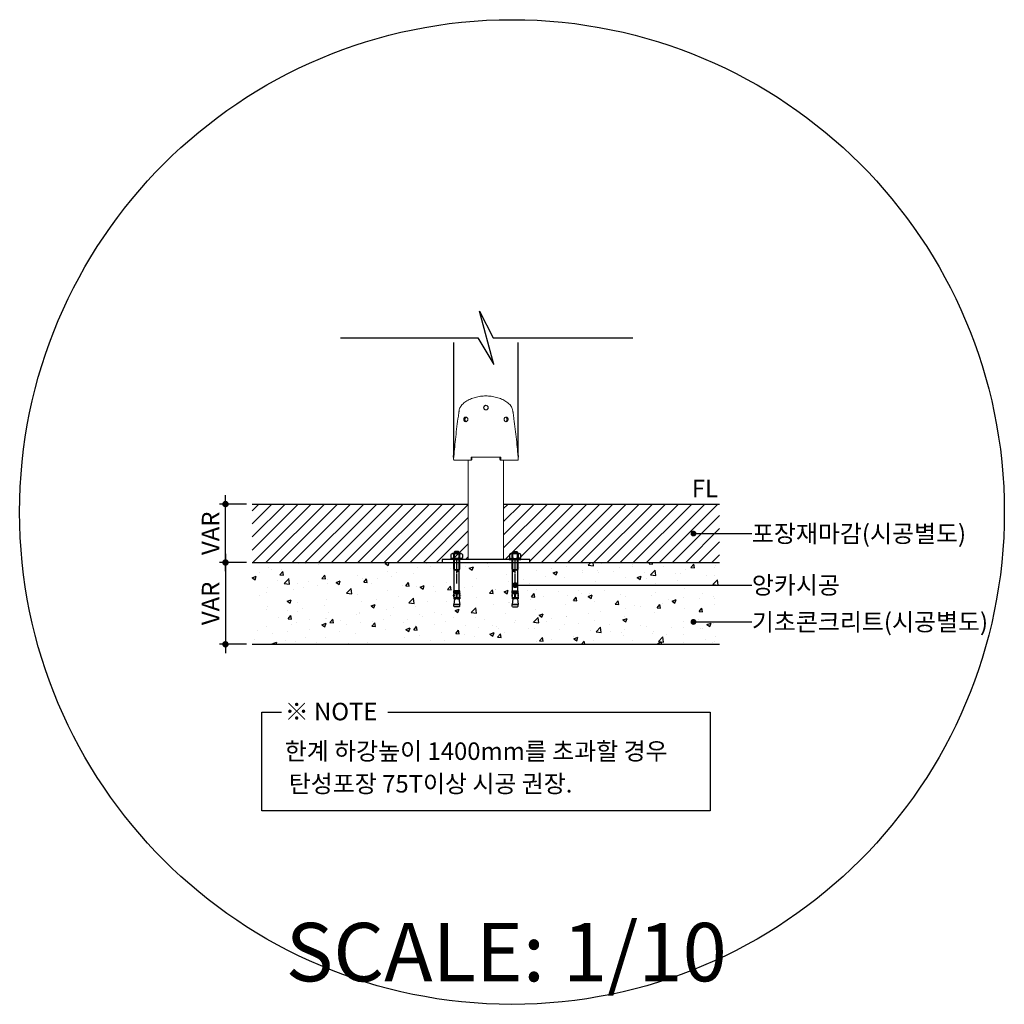
# Model space of a CAD drawing. Units: millimetres. Extents: x 264 to 71577, y -106072 to -1055.
# Drawn here: x 50774 to 52459, y -26148 to -24463 of the extents above; entities that cross this region are included whole.
import ezdxf
from ezdxf.enums import TextEntityAlignment as Align

# ---------------------------------------------------------------- set-up
doc = ezdxf.new("R2010")
doc.units = ezdxf.units.MM
doc.header["$LTSCALE"] = 0.5
doc.linetypes.add('JIS_02_1.2', pattern=[2.5, 1.25, -1.25])
for name, color, linetype in [('DLINE', 1, 'Continuous'), ('DLINE2', 2, 'Continuous'), ('TXT', 3, 'Continuous'), ('기타', 8, 'Continuous')]:
    doc.layers.add(name, color=color, linetype=linetype)
doc.styles.add('ST_text', font='Gulim.ttf')
doc.styles.get("Standard").update_dxf_attribs({"font": 'Gulim.ttf'})
doc.dimstyles.new('PT_DIM 10', dxfattribs={"dimscale": 10, "dimtxt": 3, "dimasz": 1, "dimexe": 1, "dimexo": 1, "dimgap": 1, "dimtad": 1, "dimdec": 0, "dimrnd": 5, "dimzin": 0, "dimdsep": 46, "dimtxsty": 'Standard', "dimblk": 'D-DOT', "dimcen": 1, "dimclrd": 1, "dimclre": 1, "dimclrt": 7, "dimazin": 0, "dimtfac": 1.2, "dimtdec": 0, "dimtix": 1, "dimtmove": 2, "dimatfit": 3, "dimldrblk": 'DOT', "dimfxl": 2, "dimtolj": 1, "dimtzin": 0, "dimarcsym": 0})

# ---------------------------------------------------------------- blocks, each defined once
blk = doc.blocks.new('D-DOT')
at = {"layer": 'DLINE'}
blk.add_line((-1.5, 0), (1.5, 0), dxfattribs=at)
at = {"layer": 'DLINE2', "const_width": 0.55}
blk.add_lwpolyline([(-0.275, 0, 1), (0.275, 0, 1)], format="xyb", close=True, dxfattribs=at)
blk = doc.blocks.new('*D154')
at = {"layer": 'Defpoints', "color": 0, "transparency": 16777216}
for p in [(51125.9, -25291.7), (51171.6, -25291.7), (51171.6, -25391.7)]:
    blk.add_point(p, dxfattribs=at)
at = {"layer": 'DLINE', "color": 1, "lineweight": -2, "transparency": 16777216}
for p, q in [((51161.6, -25291.7), (51115.9, -25291.7)), ((51125.9, -25381.7), (51125.9, -25301.7)), ((51161.6, -25391.7), (51115.9, -25391.7))]:
    blk.add_line(p, q, dxfattribs=at)
at = {"layer": 'DLINE', "color": 1, "lineweight": -2, "transparency": 16777216, "xscale": 10, "yscale": 10, "zscale": 10}
for p, rotation in [((51125.9, -25291.7), 90), ((51125.9, -25391.7), 270)]:
    blk.add_blockref('D-DOT', p, dxfattribs=dict(at, rotation=rotation))
at = {"layer": 'DLINE', "color": 7, "transparency": 16777216, "insert": (51100.4, -25341.7), "char_height": 30, "attachment_point": 5, "rotation": 90}
blk.add_mtext('\\A1;VAR', dxfattribs=at)
blk = doc.blocks.new('_DOT')
at = {"color": 0, "linetype": 'ByBlock'}
blk.add_line((-0.5, 0), (-1, 0), dxfattribs=at)
at = {"color": 0, "linetype": 'ByBlock', "const_width": 0.5}
blk.add_lwpolyline([(-0.25, 0, 1), (0.25, 0, 1)], format="xyb", close=True, dxfattribs=at)
blk = doc.blocks.new('*D155')
at = {"layer": 'Defpoints', "color": 0, "transparency": 16777216}
for p in [(51171.6, -25391.7), (51125.9, -25531.7), (51171.6, -25531.7)]:
    blk.add_point(p, dxfattribs=at)
at = {"layer": 'DLINE', "color": 1, "lineweight": -2, "transparency": 16777216}
for p, q in [((51161.6, -25391.7), (51115.9, -25391.7)), ((51125.9, -25401.7), (51125.9, -25521.7)), ((51161.6, -25531.7), (51115.9, -25531.7))]:
    blk.add_line(p, q, dxfattribs=at)
at = {"layer": 'DLINE', "color": 1, "lineweight": -2, "transparency": 16777216, "xscale": 10, "yscale": 10, "zscale": 10}
for p, rotation in [((51125.9, -25391.7), 90), ((51125.9, -25531.7), 270)]:
    blk.add_blockref('D-DOT', p, dxfattribs=dict(at, rotation=rotation))
at = {"layer": 'DLINE', "color": 7, "transparency": 16777216, "insert": (51100.4, -25461.7), "char_height": 30, "attachment_point": 5, "rotation": 90}
blk.add_mtext('\\A1;VAR', dxfattribs=at)
blk = doc.blocks.new('Mutter M10 +U125 Ans')
at = {"color": 252}
for p, q in [((1616.5, -5307.6), (1615.1, -5309.9)), ((1616.5, -5307), (1616.9, -5306.3)), ((1616.5, -5307.6), (1616.5, -5307)), ((1616.5, -5307.6), (1623.8, -5307.6)), ((1616.9, -5306.3), (1623.4, -5306.3)), ((1623.8, -5307), (1623.4, -5306.3)), ((1623.8, -5307.6), (1623.8, -5307)), ((1623.8, -5307.6), (1625.1, -5309.9)), ((1610.1, -5318.3), (1630.1, -5318.3)), ((1610.1, -5318.3), (1610.1, -5320.3)), ((1610.1, -5320.3), (1630.1, -5320.3)), ((1610.3, -5311.4), (1610.3, -5316.9)), ((1612.8, -5309.9), (1615.2, -5309.9)), ((1612.8, -5318.3), (1615.2, -5318.3)), ((1615.1, -5336.3), (1615.1, -5309.9)), ((1615.1, -5309.9), (1625.1, -5309.9)), ((1615.1, -5320.3), (1625.1, -5320.3)), ((1615.2, -5309.9), (1625.1, -5309.9)), ((1615.2, -5311.4), (1615.2, -5316.9)), ((1615.2, -5318.3), (1625.1, -5318.3)), ((1615.7, -5320.3), (1624.6, -5320.3)), ((1616.1, -5336.3), (1616.1, -5308.3)), ((1616.1, -5320.3), (1624.2, -5320.3)), ((1623.8, -5320.3), (1616.5, -5320.3)), ((1624.2, -5336.3), (1624.2, -5308.3)), ((1625.1, -5336.3), (1625.1, -5309.9)), ((1625.1, -5309.9), (1627.5, -5309.9)), ((1625.1, -5311.4), (1625.1, -5316.9)), ((1625.1, -5318.3), (1627.5, -5318.3)), ((1629.9, -5316.9), (1629.9, -5311.4)), ((1630.1, -5320.3), (1630.1, -5318.3)), ((1615.7, -5337.6), (1615.1, -5336.3)), ((1615.7, -5337.6), (1616.1, -5336.3)), ((1615.7, -5373.8), (1615.7, -5337.6)), ((1615.7, -5337.6), (1624.6, -5337.6)), ((1615.7, -5337.6), (1624.6, -5337.6)), ((1616.1, -5337.6), (1624.2, -5337.6)), ((1623.8, -5337.6), (1616.5, -5337.6)), ((1616.8, -5340), (1618, -5339.3)), ((1616.8, -5340), (1618, -5340.6)), ((1619.2, -5340), (1618, -5339.3)), ((1619.2, -5340), (1618, -5340.6)), ((1624.6, -5337.6), (1624.2, -5336.3)), ((1624.6, -5337.6), (1625.1, -5336.3)), ((1624.6, -5373.8), (1624.6, -5337.6)), ((1615.1, -5376.3), (1615.1, -5373.8)), ((1615.1, -5373.8), (1615.7, -5373.8)), ((1615.7, -5373.8), (1624.6, -5373.8)), ((1624.6, -5373.8), (1625.1, -5373.8)), ((1625.1, -5376.3), (1625.1, -5373.8)), ((1615.1, -5376.3), (1625.1, -5376.3)), ((1615.1, -5377.7), (1615.1, -5376.3)), ((1615.1, -5377.7), (1619.8, -5377.7)), ((1615.1, -5377.7), (1615.5, -5378.1)), ((1615.1, -5378.5), (1615.5, -5378.1)), ((1615.1, -5378.5), (1615.1, -5379.7)), ((1615.1, -5378.5), (1625.1, -5378.5)), ((1615.1, -5384), (1615.1, -5385.5)), ((1615.1, -5385.5), (1619.5, -5385.5)), ((1615.1, -5385.5), (1615.5, -5385.9)), ((1615.1, -5386.4), (1615.5, -5385.9)), ((1615.1, -5386.4), (1615.1, -5387.3)), ((1615.1, -5386.4), (1619.5, -5386.4)), ((1616.4, -5387.3), (1615.1, -5397.3)), ((1619.1, -5387.3), (1615.1, -5387.3)), ((1624.7, -5378.1), (1615.5, -5378.1)), ((1619.5, -5385.9), (1615.5, -5385.9)), ((1619.1, -5387.3), (1619.5, -5386.9)), ((1619.5, -5377.2), (1619.5, -5376.3)), ((1619.5, -5386.9), (1619.5, -5380.2)), ((1619.5, -5383.9), (1620.7, -5383.9)), ((1620.5, -5377.7), (1625.1, -5377.7)), ((1620.7, -5377.2), (1620.7, -5376.3)), ((1620.7, -5386.9), (1620.7, -5380.2)), ((1620.7, -5385.5), (1625.1, -5385.5)), ((1624.7, -5385.9), (1620.7, -5385.9)), ((1620.7, -5386.4), (1625.1, -5386.4)), ((1621.2, -5387.3), (1620.7, -5386.9)), ((1625.1, -5387.3), (1621.2, -5387.3)), ((1623.9, -5387.3), (1625.1, -5397.3)), ((1625.1, -5377.7), (1624.7, -5378.1)), ((1625.1, -5378.5), (1624.7, -5378.1)), ((1625.1, -5385.5), (1624.7, -5385.9)), ((1625.1, -5386.4), (1624.7, -5385.9)), ((1625.1, -5377.7), (1625.1, -5376.3)), ((1625.1, -5378.5), (1625.1, -5379.7)), ((1625.1, -5384), (1625.1, -5385.5)), ((1625.1, -5386.4), (1625.1, -5387.3)), ((1615.1, -5397.3), (1625.1, -5397.3)), ((1625.1, -5397.3), (1615.1, -5397.3)), ((1615.1, -5400.1), (1615.1, -5397.3)), ((1615.8, -5401.3), (1615.1, -5400.1)), ((1615.8, -5401.3), (1624.4, -5401.3)), ((1624.4, -5401.3), (1625.1, -5400.1)), ((1624.4, -5401.3), (1625.1, -5400.1)), ((1625.1, -5400.1), (1625.1, -5397.3))]:
    blk.add_line(p, q, dxfattribs=at)
at = {"color": 252, "linetype": 'JIS_02_1.2'}
blk.add_line((1620.1, -5361.3), (1620.1, -5321.3), dxfattribs=at)
at = {"color": 252}
for centre, radius, start, end in [((1612.8, -5312.7), 2.78, 28.606, 151.394), ((1612.8, -5315.5), 2.78, 208.606, 331.394), ((1620.1, -5309.2), 9.09, 236.6289, 302.7855), ((1620.1, -5319), 9.09, 57.2145, 122.7855), ((1627.5, -5312.7), 2.78, 28.606, 151.394), ((1627.5, -5315.5), 2.78, 208.606, 331.394), ((1619.5, -5381.8), 4.87, 153.8162, 206.1838), ((1610.8, -5381.8), 4.87, 333.8162, 26.1838), ((1620.1, -5377.2), 0.6, 180, 0), ((1620.1, -5380.2), 0.6, 0, 180), ((1629.5, -5381.8), 4.87, 153.8162, 206.1838), ((1620.8, -5381.8), 4.87, 333.8162, 26.1838)]:
    blk.add_arc(centre, radius, start, end, dxfattribs=at)
at = {"color": 252, "insert": (1621.6, -5339.5), "char_height": 1, "width": 25.106, "attachment_point": 1}
blk.add_mtext('B ', dxfattribs=at)
at = {"color": 252, "insert": (1621.6, -5384.6), "char_height": 1, "width": 14.997, "attachment_point": 1, "rotation": 90}
blk.add_mtext('M10-2', dxfattribs=at)

msp = doc.modelspace()

# ---------------------------------------------------------------- hatches: boundary and pattern name
at = {"layer": '기타'}
h = msp.add_hatch(dxfattribs=at)
h.set_pattern_fill('LINE', color=256, scale=5, angle=45)
h.set_pattern_definition([(45, (50195.991, -20329.205), (-11.22532, 11.22532), [])])
edge = h.paths.add_edge_path()
edge.add_line((51541.4, -25291.7), (51171.6, -25291.7))
edge.add_line((51171.6, -25291.7), (51171.6, -25391.7))
edge.add_line((51171.6, -25391.7), (51496.6, -25391.7))
edge.add_line((51496.6, -25391.7), (51496.6, -25386.7))
edge.add_line((51496.6, -25386.7), (51541.4, -25386.7))
edge.add_spline(control_points=[(51541.4, -25386.7), (51541.4, -25291.7)], knot_values=[0, 0, 60.897436, 60.897436], weights=[1, 1], degree=1, periodic=0)
edge = h.paths.add_edge_path()
edge.add_line((51971.6, -25291.7), (51601.9, -25291.7))
edge.add_spline(control_points=[(51601.9, -25291.7), (51601.9, -25386.7)], knot_values=[0, 0, 60.897436, 60.897436], weights=[1, 1], degree=1, periodic=0)
edge.add_line((51601.9, -25386.7), (51646.6, -25386.7))
edge.add_line((51646.6, -25386.7), (51646.6, -25391.7))
edge.add_line((51646.6, -25391.7), (51971.6, -25391.7))
edge.add_line((51971.6, -25391.7), (51971.6, -25291.7))
h = msp.add_hatch(dxfattribs=at)
h.set_pattern_fill('AR-CONC', color=256, scale=10)
h.set_pattern_definition([(50, (34651.83, -102779.033), (71.72602, -6.275213), [7.5, -82.5]), (355, (34651.83, -102779.03), (-13.87513, 75.21921), [6, -66]), (100.45144, (34657.81, -102779.556), (57.850885, 68.944), [6.37402, -70.11421]), (46.1842, (34651.83, -102759.03), (106.72413, -16.55193), [11.25, -123.75]), (96.63564, (34660.73, -102760.41), (93.4662, 97.41186), [9.56103, -105.17138]), (351.18416, (34651.83, -102759.03), (93.4662, 97.41186), [9, -99]), (21, (34661.83, -102764.033), (59.690705, -40.26189), [7.5, -82.5]), (326, (34661.83, -102764.03), (24.33153, 72.515005), [6, -66]), (71.45144, (34666.806, -102767.39), (84.02224, 32.253115), [6.37402, -70.11421]), (37.5, (34651.832, -102779.033), (1.2159855, 33.289385), [0, -65.2, 0, -67, 0, -66.25]), (7.5, (34651.832, -102779.033), (26.306954, 39.441171), [0, -38.2, 0, -63.7, 0, -25.25]), (327.5, (34629.532, -102779.033), (53.382244, -2.255487), [0, -25, 0, -78, 0, -103.5]), (317.5, (34619.53, -102779.033), (58.318617, 10.010498), [0, -32.5, 0, -51.8, 0, -73.5])])
h.paths.add_polyline_path([(51171.6, -25531.7), (51971.6, -25531.7), (51971.6, -25391.7), (51171.6, -25391.7)])

# ---------------------------------------------------------------- linework, layer by layer
for p, q in [((51516.6, -25208.7), (51516.6, -25015.2)), ((51626.6, -25208.7), (51626.6, -25015.2))]:
    msp.add_line(p, q)
at = {"color": 0, "linetype": 'Continuous', "lineweight": 0}
for p, q in [((51515.6, -25211.7), (51515.6, -25208.7)), ((51627.6, -25211.7), (51627.6, -25208.7))]:
    msp.add_line(p, q, dxfattribs=at)
at = {"color": 6}
for p, q in [((51171.6, -25291.7), (51541.4, -25291.7)), ((51601.9, -25291.7), (51971.6, -25291.7))]:
    msp.add_line(p, q, dxfattribs=at)
msp.add_lwpolyline([(51496.6, -25391.7), (51646.6, -25391.7), (51646.6, -25386.7), (51496.6, -25386.7)], close=True)
msp.add_lwpolyline([(51403.6, -25647.9), (51955.2, -25647.9), (51955.2, -25816.5), (51188.1, -25816.5), (51188.1, -25647.9), (51221.8, -25647.9)])
msp.add_circle((51616.2, -25305.3), 842.6)
at = {"color": 0, "linetype": 'Continuous', "lineweight": 0}
for points, knots in [([(51516.4, -25214.3), (51517.2, -25203.3), (51518.3, -25192.2), (51520.7, -25169.4), (51522.1, -25157.5), (51524.2, -25142.8), (51524.6, -25139.8), (51525.1, -25136.2), (51525.2, -25135.4), (51525.4, -25134.3), (51525.4, -25133.9), (51525.5, -25133.3), (51525.6, -25132.8), (51525.9, -25131), (51526.2, -25129.6), (51526.9, -25127.6), (51527.2, -25126.9), (51527.8, -25125.7), (51528.1, -25125.1), (51528.8, -25123.9), (51529.2, -25123.4), (51529.8, -25122.6), (51530, -25122.4), (51530.5, -25121.8), (51530.7, -25121.6), (51532, -25120.4), (51533, -25119.4), (51535.1, -25117.7), (51536.2, -25116.9), (51538.5, -25115.4), (51539.7, -25114.7), (51542.3, -25113.3), (51543.6, -25112.7), (51546.3, -25111.5), (51547.7, -25110.9), (51550.5, -25110), (51552, -25109.5), (51556.4, -25108.3), (51559.4, -25107.7), (51565.5, -25106.9), (51568.6, -25106.7), (51571.6, -25106.7), (51571.6, -25106.7), (51571.6, -25106.7)], [100.860368, 100.860368, 100.860368, 100.860368, 134.157088, 134.157088, 169.956377, 169.956377, 178.837193, 178.837193, 181.057768, 181.057768, 182.168108, 182.168108, 183.090099, 183.090099, 187.556145, 187.556145, 189.815304, 189.815304, 192.09264, 192.09264, 194.391572, 194.391572, 195.54423, 195.54423, 196.793498, 196.793498, 201.722313, 201.722313, 206.431881, 206.431881, 211.212906, 211.212906, 216.004439, 216.004439, 220.79036, 220.79036, 225.552375, 225.552375, 234.918783, 234.918783, 243.944099, 243.944099, 243.944668, 243.944668, 243.944668, 243.944668]), ([(51571.6, -25106.7), (51574.7, -25106.7), (51577.8, -25106.9), (51583.9, -25107.7), (51586.9, -25108.3), (51591.3, -25109.5), (51592.8, -25110), (51595.6, -25110.9), (51597, -25111.5), (51599.7, -25112.7), (51601, -25113.3), (51603.6, -25114.7), (51604.8, -25115.4), (51607.1, -25116.9), (51608.2, -25117.7), (51610.3, -25119.4), (51611.3, -25120.4), (51612.6, -25121.6), (51612.8, -25121.8), (51613.3, -25122.4), (51613.5, -25122.6), (51614.1, -25123.4), (51614.5, -25123.9), (51615.2, -25125.1), (51615.5, -25125.7), (51616.1, -25126.9), (51616.4, -25127.6), (51617.1, -25129.6), (51617.4, -25131), (51617.7, -25132.8), (51617.8, -25133.3), (51617.9, -25133.9), (51617.9, -25134.3), (51618.1, -25135.4), (51618.2, -25136.2), (51618.7, -25139.8), (51619.1, -25142.8), (51621.2, -25157.5), (51622.6, -25169.4), (51625, -25192.2), (51626.1, -25203.3), (51626.9, -25214.3)], [243.944668, 243.944668, 243.944668, 243.944668, 252.969578, 252.969578, 262.336178, 262.336178, 267.098296, 267.098296, 271.884324, 271.884324, 276.675967, 276.675967, 281.457102, 281.457102, 286.166761, 286.166761, 291.095585, 291.095585, 292.34462, 292.34462, 293.497301, 293.497301, 295.796295, 295.796295, 298.07371, 298.07371, 300.33291, 300.33291, 304.799314, 304.799314, 305.724606, 305.724606, 306.834968, 306.834968, 309.055584, 309.055584, 317.936567, 317.936567, 353.735969, 353.735969, 387.032794, 387.032794, 387.032794, 387.032794]), ([(51567.7, -25126.7), (51567.7, -25126.2), (51567.8, -25125.7), (51568.2, -25124.7), (51568.5, -25124.3), (51569.2, -25123.5), (51569.6, -25123.2), (51570.6, -25122.8), (51571.1, -25122.7), (51572.2, -25122.7), (51572.7, -25122.8), (51573.7, -25123.2), (51574.1, -25123.5), (51574.8, -25124.3), (51575.1, -25124.7), (51575.5, -25125.7), (51575.6, -25126.2), (51575.6, -25126.7)], [0, 0, 0, 0, 1.573491, 1.573491, 3.148875, 3.148875, 4.721175, 4.721175, 6.283184, 6.283184, 7.845126, 7.845126, 9.417353, 9.417353, 10.99281, 10.99281, 12.566369, 12.566369, 12.566369, 12.566369]), ([(51567.9, -25126.7), (51567.9, -25126.2), (51568, -25125.7), (51568.3, -25124.7), (51568.6, -25124.3), (51569.3, -25123.5), (51569.7, -25123.2), (51570.7, -25122.8), (51571.2, -25122.7), (51572.1, -25122.7), (51572.6, -25122.8), (51573.6, -25123.2), (51574, -25123.5), (51574.7, -25124.3), (51575, -25124.7), (51575.3, -25125.7), (51575.4, -25126.2), (51575.4, -25126.7)], [0, 0, 0, 0, 1.573491, 1.573491, 3.148875, 3.148875, 4.721175, 4.721175, 6.283184, 6.283184, 7.845126, 7.845126, 9.417353, 9.417353, 10.99281, 10.99281, 12.566369, 12.566369, 12.566369, 12.566369]), ([(51575.6, -25126.7), (51575.6, -25127.2), (51575.5, -25127.8), (51575.1, -25128.7), (51574.8, -25129.2), (51574.1, -25129.9), (51573.7, -25130.2), (51572.7, -25130.6), (51572.2, -25130.7), (51571.1, -25130.7), (51570.6, -25130.6), (51569.6, -25130.2), (51569.2, -25129.9), (51568.5, -25129.2), (51568.2, -25128.7), (51567.8, -25127.8), (51567.7, -25127.2), (51567.7, -25126.7)], [12.566369, 12.566369, 12.566369, 12.566369, 14.139861, 14.139861, 15.715247, 15.715247, 17.287546, 17.287546, 18.849555, 18.849555, 20.411497, 20.411497, 21.983724, 21.983724, 23.559181, 23.559181, 25.132741, 25.132741, 25.132741, 25.132741]), ([(51575.4, -25126.7), (51575.4, -25127.2), (51575.3, -25127.8), (51575, -25128.7), (51574.7, -25129.2), (51574, -25129.9), (51573.6, -25130.2), (51572.6, -25130.6), (51572.1, -25130.7), (51571.2, -25130.7), (51570.7, -25130.6), (51569.7, -25130.2), (51569.3, -25129.9), (51568.6, -25129.2), (51568.3, -25128.7), (51568, -25127.8), (51567.9, -25127.2), (51567.9, -25126.7)], [12.566369, 12.566369, 12.566369, 12.566369, 14.139861, 14.139861, 15.715247, 15.715247, 17.287546, 17.287546, 18.849555, 18.849555, 20.411497, 20.411497, 21.983724, 21.983724, 23.559181, 23.559181, 25.132741, 25.132741, 25.132741, 25.132741]), ([(51533.7, -25146.7), (51533.7, -25146.2), (51533.8, -25145.7), (51534.1, -25144.7), (51534.3, -25144.3), (51535, -25143.5), (51535.4, -25143.2), (51536.2, -25142.8), (51536.6, -25142.7), (51537.6, -25142.7), (51538, -25142.8), (51538.9, -25143.2), (51539.3, -25143.5), (51540, -25144.3), (51540.3, -25144.7), (51540.6, -25145.7), (51540.7, -25146.2), (51540.7, -25146.7)], [0, 0, 0, 0, 1.563945, 1.563945, 3.127891, 3.127891, 4.705878, 4.705878, 6.283866, 6.283866, 7.861048, 7.861048, 9.438231, 9.438231, 11.002299, 11.002299, 12.566367, 12.566367, 12.566367, 12.566367]), ([(51540.7, -25146.7), (51540.7, -25147.2), (51540.6, -25147.8), (51540.3, -25148.7), (51540, -25149.2), (51539.3, -25149.9), (51538.9, -25150.2), (51538, -25150.6), (51537.6, -25150.7), (51536.6, -25150.7), (51536.2, -25150.6), (51535.4, -25150.2), (51535, -25149.9), (51534.3, -25149.2), (51534.1, -25148.7), (51533.8, -25147.8), (51533.7, -25147.2), (51533.7, -25146.7)], [12.566367, 12.566367, 12.566367, 12.566367, 14.130318, 14.130318, 15.694268, 15.694268, 17.271572, 17.271572, 18.848877, 18.848877, 20.426742, 20.426742, 22.004607, 22.004607, 23.568675, 23.568675, 25.132741, 25.132741, 25.132741, 25.132741]), ([(51535.6, -25146.7), (51535.6, -25146.2), (51535.7, -25145.7), (51536, -25144.7), (51536.2, -25144.3), (51536.8, -25143.5), (51537.2, -25143.2), (51537.7, -25143), (51537.9, -25142.9), (51538, -25142.9)], [0, 0, 0, 0, 1.563945, 1.563945, 3.127891, 3.127891, 4.705878, 4.705878, 5.24798, 5.24798, 5.24798, 5.24798]), ([(51538, -25150.6), (51537.9, -25150.5), (51537.7, -25150.5), (51537.2, -25150.2), (51536.8, -25149.9), (51536.2, -25149.2), (51536, -25148.7), (51535.7, -25147.8), (51535.6, -25147.2), (51535.6, -25146.7)], [19.884782, 19.884782, 19.884782, 19.884782, 20.426742, 20.426742, 22.004607, 22.004607, 23.568675, 23.568675, 25.132741, 25.132741, 25.132741, 25.132741]), ([(51609.6, -25146.7), (51609.6, -25146.2), (51609.5, -25145.7), (51609.2, -25144.7), (51609, -25144.3), (51608.3, -25143.5), (51607.9, -25143.2), (51607.1, -25142.8), (51606.7, -25142.7), (51605.7, -25142.7), (51605.3, -25142.8), (51604.4, -25143.2), (51604, -25143.5), (51603.3, -25144.3), (51603, -25144.7), (51602.7, -25145.7), (51602.6, -25146.2), (51602.6, -25146.7)], [0, 0, 0, 0, 1.563945, 1.563945, 3.127891, 3.127891, 4.705878, 4.705878, 6.283866, 6.283866, 7.861048, 7.861048, 9.43823, 9.43823, 11.002299, 11.002299, 12.566367, 12.566367, 12.566367, 12.566367]), ([(51602.6, -25146.7), (51602.6, -25147.2), (51602.7, -25147.8), (51603, -25148.7), (51603.3, -25149.2), (51604, -25149.9), (51604.4, -25150.2), (51605.3, -25150.6), (51605.7, -25150.7), (51606.7, -25150.7), (51607.1, -25150.6), (51607.9, -25150.2), (51608.3, -25149.9), (51609, -25149.2), (51609.2, -25148.7), (51609.5, -25147.8), (51609.6, -25147.2), (51609.6, -25146.7)], [12.566367, 12.566367, 12.566367, 12.566367, 14.130318, 14.130318, 15.694268, 15.694268, 17.271572, 17.271572, 18.848876, 18.848876, 20.426742, 20.426742, 22.004607, 22.004607, 23.568674, 23.568674, 25.132741, 25.132741, 25.132741, 25.132741]), ([(51607.7, -25146.7), (51607.7, -25146.2), (51607.6, -25145.7), (51607.3, -25144.7), (51607.1, -25144.3), (51606.5, -25143.5), (51606.1, -25143.2), (51605.6, -25143), (51605.4, -25142.9), (51605.3, -25142.9)], [0, 0, 0, 0, 1.563945, 1.563945, 3.127891, 3.127891, 4.705878, 4.705878, 5.24798, 5.24798, 5.24798, 5.24798]), ([(51605.3, -25150.6), (51605.4, -25150.5), (51605.6, -25150.5), (51606.1, -25150.2), (51606.5, -25149.9), (51607.1, -25149.2), (51607.3, -25148.7), (51607.6, -25147.8), (51607.7, -25147.2), (51607.7, -25146.7)], [19.884782, 19.884782, 19.884782, 19.884782, 20.426742, 20.426742, 22.004607, 22.004607, 23.568674, 23.568674, 25.132741, 25.132741, 25.132741, 25.132741]), ([(51517.1, -25216.7), (51517.1, -25216.7), (51517, -25216.7), (51517, -25216.7), (51516.9, -25216.6), (51516.8, -25216.6), (51516.7, -25216.5), (51516.7, -25216.4), (51516.6, -25216.2), (51516.6, -25216.1), (51516.5, -25215.9), (51516.5, -25215.7), (51516.4, -25215.5), (51516.4, -25215.3), (51516.4, -25215.1), (51516.4, -25214.9), (51516.4, -25214.7), (51516.4, -25214.5), (51516.4, -25214.4), (51516.4, -25214.3)], [-3.574252, -3.574252, -3.574252, -3.574252, -3.386835, -3.191714, -2.989387, -2.780534, -2.566018, -2.346881, -2.124319, -1.899652, -1.674276, -1.449614, -1.227065, -1.007948, -0.793463, -0.584651, -0.382381, -0.187332, 0, 0, 0, 0]), ([(51546.4, -25214.7), (51546.4, -25214.8), (51546.4, -25214.9), (51546.4, -25215.1), (51546.4, -25215.2), (51546.3, -25215.4), (51546.3, -25215.6), (51546.2, -25215.8), (51546.1, -25215.9), (51546, -25216.1), (51545.8, -25216.2), (51545.7, -25216.3), (51545.6, -25216.4), (51545.4, -25216.5), (51545.3, -25216.6), (51545.1, -25216.7), (51545, -25216.7), (51544.8, -25216.7), (51544.7, -25216.7), (51544.6, -25216.7)], [0, 0, 0, 0, 0.169143, 0.343677, 0.523166, 0.707075, 0.894765, 1.085504, 1.278484, 1.472834, 1.667647, 1.862003, 2.054997, 2.245759, 2.433483, 2.617438, 2.796989, 2.971597, 3.14083, 3.14083, 3.14083, 3.14083]), ([(51547.7, -25214.7), (51547.7, -25214.8), (51547.7, -25214.9), (51547.7, -25215.1), (51547.7, -25215.2), (51547.6, -25215.4), (51547.5, -25215.6), (51547.5, -25215.8), (51547.4, -25215.9), (51547.3, -25216.1), (51547.1, -25216.2), (51547, -25216.3), (51546.9, -25216.4), (51546.7, -25216.5), (51546.5, -25216.6), (51546.4, -25216.7), (51546.2, -25216.7), (51546.1, -25216.7), (51546, -25216.7), (51545.9, -25216.7)], [0, 0, 0, 0, 0.169143, 0.343677, 0.523166, 0.707075, 0.894765, 1.085504, 1.278484, 1.472834, 1.667648, 1.862005, 2.055001, 2.245766, 2.433493, 2.617453, 2.797011, 2.971627, 3.140869, 3.140869, 3.140869, 3.140869]), ([(51597.4, -25216.7), (51597.3, -25216.7), (51597.2, -25216.7), (51597.1, -25216.7), (51596.9, -25216.7), (51596.8, -25216.6), (51596.6, -25216.5), (51596.4, -25216.4), (51596.3, -25216.3), (51596.2, -25216.2), (51596, -25216.1), (51595.9, -25215.9), (51595.8, -25215.8), (51595.8, -25215.6), (51595.7, -25215.4), (51595.6, -25215.2), (51595.6, -25215.1), (51595.6, -25214.9), (51595.6, -25214.8), (51595.6, -25214.7)], [0.000001, 0.000001, 0.000001, 0.000001, 0.169243, 0.343859, 0.523417, 0.707377, 0.895105, 1.085869, 1.278865, 1.473222, 1.668036, 1.862386, 2.055366, 2.246105, 2.433795, 2.617704, 2.797193, 2.971727, 3.14087, 3.14087, 3.14087, 3.14087]), ([(51598.7, -25216.7), (51598.6, -25216.7), (51598.5, -25216.7), (51598.3, -25216.7), (51598.2, -25216.7), (51598, -25216.6), (51597.9, -25216.5), (51597.7, -25216.4), (51597.6, -25216.3), (51597.5, -25216.2), (51597.3, -25216.1), (51597.2, -25215.9), (51597.1, -25215.8), (51597, -25215.6), (51597, -25215.4), (51596.9, -25215.2), (51596.9, -25215.1), (51596.9, -25214.9), (51596.9, -25214.8), (51596.9, -25214.7)], [0, 0, 0, 0, 0.169232, 0.343841, 0.523391, 0.707347, 0.89507, 1.085833, 1.278826, 1.473183, 1.667996, 1.862346, 2.055326, 2.246065, 2.433754, 2.617663, 2.797153, 2.971686, 3.14083, 3.14083, 3.14083, 3.14083]), ([(51626.9, -25214.3), (51626.9, -25214.4), (51626.9, -25214.5), (51626.9, -25214.7), (51626.9, -25214.9), (51626.9, -25215.1), (51626.9, -25215.3), (51626.9, -25215.5), (51626.8, -25215.7), (51626.8, -25215.9), (51626.7, -25216.1), (51626.7, -25216.2), (51626.6, -25216.4), (51626.6, -25216.5), (51626.5, -25216.6), (51626.4, -25216.6), (51626.3, -25216.7), (51626.3, -25216.7), (51626.2, -25216.7), (51626.2, -25216.7)], [0, 0, 0, 0, 0.187332, 0.382381, 0.584651, 0.793463, 1.007948, 1.227065, 1.449614, 1.674276, 1.899652, 2.124319, 2.346881, 2.566018, 2.780534, 2.989387, 3.191714, 3.386835, 3.574252, 3.574252, 3.574252, 3.574252])]:
    msp.add_open_spline(points, degree=3, knots=knots, dxfattribs=at)
for points, weights in [([(51515.6, -25208.7), (51515.6, -25208.7), (51516.8, -25208.7)], [1, 0.970850711511, 0.952649722265]), ([(51626.5, -25208.7), (51627.6, -25208.7), (51627.6, -25208.7)], [0.952649722268, 0.970850711513, 1]), ([(51515.6, -25211.7), (51515.6, -25211.7), (51516.6, -25211.7)], [1, 0.973941861839, 0.956633108272]), ([(51544.6, -25216.7), (51525.4, -25216.7), (51517.1, -25216.7)], [1, 0.938663643376, 1]), ([(51626.2, -25216.7), (51617.9, -25216.7), (51598.7, -25216.7)], [1, 0.93866364337, 1]), ([(51626.7, -25211.7), (51627.6, -25211.7), (51627.6, -25211.7)], [0.956633108273, 0.97394186184, 1])]:
    msp.add_rational_spline(points, weights, degree=2, dxfattribs=at)
for points, degree in [([(51541.4, -25386.7), (51541.4, -25216.7)], 1), ([(51545.9, -25216.7), (51544.6, -25216.7)], 1), ([(51546.4, -25211.7), (51546.4, -25212.7), (51546.4, -25213.7), (51546.4, -25214.7)], 3), ([(51547.7, -25211.7), (51547.7, -25214.7)], 1), ([(51595.6, -25214.7), (51595.6, -25211.7)], 1), ([(51596.9, -25214.7), (51596.9, -25213.7), (51596.9, -25212.7), (51596.9, -25211.7)], 3), ([(51597.4, -25216.7), (51598.7, -25216.7)], 1), ([(51601.9, -25386.7), (51601.9, -25216.7)], 1)]:
    msp.add_open_spline(points, degree=degree, dxfattribs=at)
msp.add_rational_spline([(51596.9, -25211.7), (51588.8, -25211.7), (51580.3, -25211.7), (51571.6, -25211.7), (51563, -25211.7), (51554.5, -25211.7), (51546.4, -25211.7)], [1, 0.983794855956, 0.984269377849, 1, 0.984269377849, 0.983794855956, 1], degree=3, knots=[437.893169, 437.893169, 437.893169, 437.893169, 462.893169, 462.893169, 462.893169, 487.893169, 487.893169, 487.893169, 487.893169], dxfattribs=at)
at = {"layer": '기타'}
for p, q in [((51171.6, -25391.7), (51971.6, -25391.7)), ((51171.6, -25531.7), (51971.6, -25531.7))]:
    msp.add_line(p, q, dxfattribs=at)
at = {"layer": '기타', "color": 1}
msp.add_lwpolyline([(51322.8, -25007.3), (51557.9, -25007.3), (51585.2, -25053.1), (51560.4, -24961.5), (51584.1, -25007.3), (51822.8, -25007.3)], dxfattribs=at)

# ---------------------------------------------------------------- block references
at = {"xscale": -1}
msp.add_blockref('Mutter M10 +U125 Ans', (53141.8, -20066.4), dxfattribs=at)
msp.add_blockref('Mutter M10 +U125 Ans', (50001.5, -20066.4))

# ---------------------------------------------------------------- texts
at = {"color": 4, "style": 'ST_text'}
msp.add_text('SCALE: 1/10', height=100, dxfattribs=at).set_placement((51983.9, -26058.5), align=Align.MIDDLE_RIGHT)
at = {"layer": 'TXT', "style": 'ST_text'}
msp.add_text('FL', height=30, dxfattribs=at).set_placement((51923.9, -25265.2), align=Align.MIDDLE_LEFT)
at = {"layer": 'TXT', "color": 150, "style": 'ST_text'}
for s, p in [('포장재마감(시공별도)', (52026.8, -25342.2)), ('앙카시공', (52026.8, -25430.5)), ('기초콘크리트(시공별도)', (52026.8, -25493.4)), ('※ NOTE ', (51227.3, -25646.8)), ('한계 하강높이 1400mm를 초과할 경우 ', (51227.3, -25714.6))]:
    msp.add_text(s, height=30, dxfattribs=at).set_placement(p, align=Align.MIDDLE_LEFT)
at = {"layer": 'TXT', "color": 150, "insert": (51234.2, -25755.4), "char_height": 30, "width": 550.348, "attachment_point": 1, "style": 'ST_text'}
msp.add_mtext('탄성포장 75T이상 시공 권장.', dxfattribs=at)

# ---------------------------------------------------------------- dimensions: what is measured, and where the dimension line sits
at = {"layer": 'DLINE'}
for base, p2, picture, middle in [((51125.9, -25291.7), (51171.6, -25291.7), '*D154', (51100.4, -25341.7)), ((51125.9, -25531.7), (51171.6, -25531.7), '*D155', (51100.4, -25461.7))]:
    dim = msp.add_linear_dim(base=base, p1=(51171.6, -25391.7), p2=p2, angle=90, text='VAR', dimstyle='PT_DIM 10', dxfattribs=at)
    dim.commit()
    dim.dimension.update_dxf_attribs({"geometry": picture, "text_midpoint": middle})

# ---------------------------------------------------------------- leaders
for points in [[(51926.8, -25342.2), (52026.8, -25342.2)], [(51621.6, -25430.5), (52026.8, -25430.5)], [(51926.8, -25493.4), (52026.8, -25493.4)]]:
    msp.add_leader(points, dimstyle='PT_DIM 10', dxfattribs=at)

doc.saveas('drawing.dxf')
